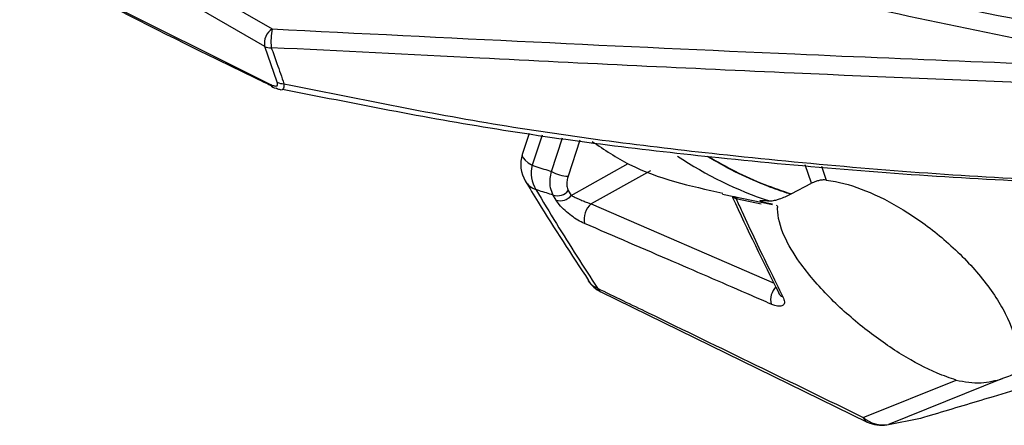
# Model space of a CAD drawing. Extents: x 8.2 to 65.9, y 2.7 to 47.
# Drawn here: x 38.9 to 40.3, y 6.7 to 7.3 of the extents above; entities that cross this region are included whole.
import ezdxf

# ---------------------------------------------------------------- set-up
doc = ezdxf.new("R2010")
doc.units = 0
doc.header["$MEASUREMENT"] = 0
doc.layers.get('0').update_dxf_attribs({"linetype": 'CONTINUOUS'})

msp = doc.modelspace()

# ---------------------------------------------------------------- linework, layer by layer
for p, q in [((38.8643, 7.4934), (39.2346, 7.2797)), ((39.2232, 7.2533), (38.8529, 7.4671)), ((38.8869, 7.3681), (39.2322, 7.1958)), ((39.2422, 7.1993), (39.2232, 7.2533)), ((39.623, 7.1219), (39.6125, 7.09)), ((39.6424, 7.1194), (39.6275, 7.0738)), ((39.6569, 7.0644), (39.6732, 7.1154)), ((39.6993, 7.112), (39.6818, 7.0575)), ((39.6865, 7.0283), (39.7726, 7.0763)), ((40.0497, 7.0467), (40.0403, 7.0745)), ((40.0647, 7.0726), (40.0719, 7.0516)), ((39.8064, 7.0654), (39.7169, 7.0155)), ((40.0188, 7.0308), (40.0497, 7.0467)), ((39.6636, 7.0213), (39.6593, 7.0288)), ((39.6821, 7.0358), (39.6865, 7.0283)), ((39.9153, 7.03), (39.9906, 7.0147)), ((40.0188, 7.0308), (40.0178, 7.0303)), ((39.7169, 7.0155), (39.9931, 6.896)), ((39.9379, 7.0225), (39.9357, 7.0231)), ((39.9738, 7.0151), (39.9379, 7.0225)), ((39.7314, 6.8829), (40.134, 6.6862)), ((40.1279, 6.6932), (40.2682, 6.7495)), ((40.3382, 6.7517), (40.1662, 6.6826)), ((40.1662, 6.6826), (40.2119, 6.6913))]:
    msp.add_line(p, q)
at = {"flags": 128}
for points in [[(39.6125, 7.09), (39.6124, 7.0881), (39.6137, 7.0849), (39.6168, 7.0814), (39.6214, 7.0777), (39.6275, 7.0738)], [(40.1635, 6.682), (40.1635, 6.682), (40.1662, 6.6826)]]:
    msp.add_lwpolyline(points, dxfattribs=at)
for centre, radius, start, end in [((39.2488, 7.2579), 0.0261, 123.2011, 190.0037), ((39.3349, 7.2602), 0.1023, 169.0019, 184.9337), ((39.2314, 7.2693), 0.018, 242.5832, 275.2438), ((39.2403, 7.199), 0.00873, 201.965, 270.3188), ((39.2512, 7.2153), 0.0183, 240.6126, 273.3273), ((39.6584, 7.075), 0.0482, 161.8678, 211.0566), ((40.1666, 7.5658), 0.5749, 236.2668, 251.6873), ((39.6759, 7.0625), 0.0498, 166.831, 210.6965), ((39.6834, 7.1117), 0.0543, 240.7277, 268.356), ((39.6438, 7.0666), 0.0314, 211.5989, 250.1453), ((39.6655, 7.0491), 0.0213, 252.9314, 321.3037), ((39.6699, 7.0416), 0.0213, 252.8374, 321.3794), ((39.9285, 7.0196), 0.00795, 26.0115, 59.8809), ((39.9293, 7.017), 0.0103, 32.5701, 64.4667), ((39.7349, 6.9927), 0.0291, 128.4092, 193.5325), ((39.7382, 6.9169), 0.0312, 213.3724, 247.1291), ((39.7525, 6.9262), 0.0482, 213.6085, 244.091), ((39.7369, 6.8937), 0.0121, 206.8319, 243.0432), ((40.0162, 6.8706), 0.0283, 135.8775, 192.9897), ((40.0103, 6.8861), 0.0116, 206.7714, 250.4926), ((40.1578, 6.7264), 0.0446, 228.0141, 280.8947), ((40.1403, 6.6979), 0.0133, 200.7508, 241.5524), ((40.1554, 6.7295), 0.0482, 243.8676, 279.7365)]:
    msp.add_arc(centre, radius, start, end)
for points, knots in [([(39.6709, 7.4527), (39.6781, 7.4509), (39.7295, 7.4378), (39.9585, 7.3808), (40.2593, 7.3129), (40.5199, 7.263), (40.5971, 7.2483)], [0, 0, 0, 0, 0.023864, 0.169851, 0.754005, 1, 1, 1, 1]), ([(40.5924, 7.2188), (40.4356, 7.2495), (40.1216, 7.311), (39.8169, 7.3866), (39.6644, 7.4243)], [0, 0, 0, 0, 0.499418, 1, 1, 1, 1]), ([(39.2343, 7.1932), (39.2281, 7.1962), (39.1887, 7.2152), (39.0759, 7.2702), (38.9679, 7.3251), (38.8936, 7.3628)], [0, 0, 0, 0, 0.055524, 0.349605, 1, 1, 1, 1]), ([(39.2346, 7.2797), (39.4978, 7.2665), (39.9499, 7.244), (40.403, 7.2262), (40.5924, 7.2188)], [0, 0, 0, 0, 0.5822326, 1, 1, 1, 1]), ([(40.8302, 7.181), (40.5611, 7.191), (40.1333, 7.2069), (39.6014, 7.2328), (39.3381, 7.2461), (39.2331, 7.2514)], [0, 0, 0, 0, 0.504648, 0.80233, 1, 1, 1, 1]), ([(39.2331, 7.2514), (39.236, 7.2434), (39.2428, 7.225), (39.2489, 7.2071), (39.2523, 7.197)], [0, 0, 0, 0, 0.4339633, 1, 1, 1, 1]), ([(39.2322, 7.1958), (39.2332, 7.1953), (39.236, 7.1941), (39.2395, 7.1932), (39.2421, 7.1938), (39.2431, 7.1958), (39.2425, 7.1982), (39.2422, 7.1993)], [0, 0, 0, 0, 0.146047, 0.42279, 0.607274, 0.804066, 1, 1, 1, 1]), ([(39.2457, 7.1881), (39.2449, 7.1882), (39.2434, 7.1884), (39.2414, 7.1897), (39.2404, 7.1903)], [0, 0, 0, 0, 0.493654, 1, 1, 1, 1]), ([(39.2523, 7.197), (39.2523, 7.1952), (39.2525, 7.1916), (39.251, 7.1885), (39.2487, 7.1871), (39.2466, 7.1878), (39.2457, 7.1881)], [0, 0, 0, 0, 0.274245, 0.556188, 0.813687, 1, 1, 1, 1]), ([(40.7197, 7.0373), (40.5845, 7.0412), (40.314, 7.049), (39.9318, 7.0802), (39.576, 7.1236), (39.3579, 7.167), (39.2502, 7.1884)], [0, 0, 0, 0, 0.2740884, 0.5486454, 0.777226, 1, 1, 1, 1]), ([(39.2523, 7.197), (39.3607, 7.175), (39.5783, 7.1308), (39.9332, 7.0858), (40.3138, 7.0529), (40.5841, 7.0436), (40.7195, 7.039)], [0, 0, 0, 0, 0.224996, 0.451116, 0.725297, 1, 1, 1, 1]), ([(39.7184, 7.1096), (39.7366, 7.0974), (39.7951, 7.0582), (39.8666, 7.0426), (39.9158, 7.0318)], [0, 0, 0, 0, 0.311978, 1, 1, 1, 1]), ([(40.0178, 7.0303), (40.0169, 7.0306), (40.0152, 7.0311), (40.0126, 7.032), (40.01, 7.0328), (40.0074, 7.0337), (40.0049, 7.0345), (40.0024, 7.0354), (40, 7.0362), (39.9975, 7.0371), (39.9951, 7.038), (39.9928, 7.0388), (39.9904, 7.0397), (39.9881, 7.0405), (39.9858, 7.0414), (39.9835, 7.0423), (39.9813, 7.0431), (39.9797, 7.0438), (39.9635, 7.0501), (39.9338, 7.0632), (39.9059, 7.0793), (39.8922, 7.0872)], [0, 0, 0, 0, 0.019942, 0.039649, 0.059131, 0.078399, 0.097461, 0.116326, 0.135002, 0.153496, 0.171817, 0.18997, 0.207963, 0.225801, 0.24349, 0.261035, 0.278442, 0.295715, 0.298072, 0.654699, 1, 1, 1, 1]), ([(39.894, 7.087), (39.9073, 7.0794), (39.9347, 7.0636), (39.9765, 7.0451), (40.0055, 7.0353), (40.0188, 7.0308)], [0, 0, 0, 0, 0.335741, 0.695087, 1, 1, 1, 1]), ([(39.6275, 7.0738), (39.6293, 7.0732), (39.6391, 7.0701), (39.6489, 7.0669), (39.6569, 7.0644)], [0, 0, 0, 0, 0.189276, 1, 1, 1, 1]), ([(39.6593, 7.0288), (39.6577, 7.0322), (39.6545, 7.0391), (39.6542, 7.0521), (39.6561, 7.0608), (39.6569, 7.0644)], [0, 0, 0, 0, 0.370454, 0.739851, 1, 1, 1, 1]), ([(39.6818, 7.0575), (39.6812, 7.0553), (39.6798, 7.05), (39.6795, 7.0421), (39.6813, 7.0379), (39.6821, 7.0358)], [0, 0, 0, 0, 0.260546, 0.630205, 1, 1, 1, 1]), ([(39.6171, 7.0502), (39.6235, 7.0396), (39.6543, 6.9883), (39.6869, 6.939), (39.7127, 6.9)], [0, 0, 0, 0, 0.207715, 1, 1, 1, 1]), ([(40.0719, 7.0516), (40.0703, 7.0517), (40.0673, 7.0519), (40.0616, 7.051), (40.0561, 7.0495), (40.0522, 7.0479), (40.0503, 7.047), (40.0497, 7.0467)], [0, 0, 0, 0, 0.237986, 0.476746, 0.69922, 0.91239, 1, 1, 1, 1]), ([(40.0719, 7.0516), (40.0766, 7.0509), (40.0969, 7.0479), (40.1388, 7.0342), (40.1974, 7.003), (40.2561, 6.9589), (40.3082, 6.9055), (40.3459, 6.8491), (40.3595, 6.8102), (40.3604, 6.7924), (40.3605, 6.7888)], [0, 0, 0, 0, 0.0402337, 0.1744211, 0.3150863, 0.4656138, 0.6256645, 0.791644, 0.9580862, 1, 1, 1, 1]), ([(39.6331, 7.0371), (39.6434, 7.0199), (39.6737, 6.9694), (39.7053, 6.9205), (39.7261, 6.8882)], [0, 0, 0, 0, 0.340049, 1, 1, 1, 1]), ([(39.6593, 7.0288), (39.6524, 7.031), (39.6437, 7.0337), (39.635, 7.0365), (39.6331, 7.0371)], [0, 0, 0, 0, 0.787622, 1, 1, 1, 1]), ([(39.6865, 7.0283), (39.6879, 7.0276), (39.691, 7.026), (39.6972, 7.0232), (39.7041, 7.0202), (39.7104, 7.0178), (39.7147, 7.0163), (39.7166, 7.0156), (39.7169, 7.0155)], [0, 0, 0, 0, 0.1993624, 0.4470823, 0.6566027, 0.8355122, 0.9726337, 1, 1, 1, 1]), ([(39.9301, 7.0261), (39.9302, 7.0258), (39.9526, 6.9764), (39.9765, 6.9286), (40.0003, 6.8811)], [0, 0, 0, 0, 0.006124, 1, 1, 1, 1]), ([(39.9357, 7.0231), (39.9342, 7.0236), (39.9322, 7.0243), (39.9309, 7.0262), (39.9306, 7.0266)], [0, 0, 0, 0, 0.767996, 1, 1, 1, 1]), ([(39.986, 7.02), (39.9868, 7.02), (39.9884, 7.0199), (39.992, 7.0205), (39.9963, 7.0215), (40.0026, 7.0234), (40.0103, 7.0265), (40.0153, 7.029), (40.0178, 7.0303)], [0, 0, 0, 0, 0.131244, 0.232979, 0.334507, 0.484495, 0.732266, 1, 1, 1, 1]), ([(39.7067, 6.9859), (39.7033, 6.9875), (39.6967, 6.9907), (39.6863, 6.9977), (39.6764, 7.0059), (39.6683, 7.0141), (39.6651, 7.0191), (39.6636, 7.0213)], [0, 0, 0, 0, 0.1886653, 0.3765341, 0.5812339, 0.8136097, 1, 1, 1, 1]), ([(39.9357, 7.0231), (39.9386, 7.0169), (39.955, 6.981), (39.9784, 6.9316), (39.9996, 6.889), (40.0064, 6.8752)], [0, 0, 0, 0, 0.125179, 0.717424, 1, 1, 1, 1]), ([(39.9907, 7.015), (39.9835, 7.0166), (39.9702, 7.0194), (39.9718, 7.0214), (39.9821, 7.0204), (39.986, 7.02)], [0, 0, 0, 0, 0.42595, 0.782695, 1, 1, 1, 1]), ([(39.9963, 7.0136), (39.997, 7.0134), (39.9984, 7.0128), (39.9985, 7.011), (39.9985, 7.01)], [0, 0, 0, 0, 0.4491195, 1, 1, 1, 1]), ([(40.2682, 6.7495), (40.2588, 6.7527), (40.2329, 6.7616), (40.185, 6.7872), (40.1281, 6.8271), (40.0735, 6.8757), (40.0323, 6.924), (40.0051, 6.97), (39.9981, 6.9965), (39.9985, 7.0093), (39.9985, 7.01)], [0, 0, 0, 0, 0.080076, 0.221134, 0.368014, 0.526374, 0.698244, 0.828874, 0.991303, 1, 1, 1, 1]), ([(39.9886, 6.8643), (39.9788, 6.8685), (39.9297, 6.8898), (39.8358, 6.9304), (39.7515, 6.9666), (39.7067, 6.9859)], [0, 0, 0, 0, 0.104639, 0.5231957, 1, 1, 1, 1]), ([(39.7261, 6.8882), (39.7516, 6.8759), (39.8859, 6.811), (40.0196, 6.746), (40.1279, 6.6932)], [0, 0, 0, 0, 0.189858, 1, 1, 1, 1]), ([(39.9999, 6.8809), (40, 6.8807), (40.0006, 6.8797), (40.0005, 6.8797), (40.0005, 6.8796)], [0, 0, 0, 0, 0.219421, 1, 1, 1, 1]), ([(40.0064, 6.8752), (40.0074, 6.8726), (40.0096, 6.8673), (40.0077, 6.8622), (40.0023, 6.8605), (39.9953, 6.8616), (39.9904, 6.8635), (39.9886, 6.8643)], [0, 0, 0, 0, 0.236266, 0.473602, 0.688767, 0.881129, 1, 1, 1, 1]), ([(40.2119, 6.6913), (40.216, 6.6925), (40.2493, 6.7024), (40.3526, 6.7332), (40.4515, 6.7633), (40.5213, 6.7846)], [0, 0, 0, 0, 0.040007, 0.322114, 1, 1, 1, 1]), ([(40.3564, 6.7594), (40.3547, 6.7583), (40.3512, 6.756), (40.3426, 6.7531), (40.3382, 6.7517)], [0, 0, 0, 0, 0.489755, 1, 1, 1, 1]), ([(40.2682, 6.7495), (40.281, 6.7472), (40.3052, 6.743), (40.3276, 6.7489), (40.3382, 6.7517)], [0, 0, 0, 0, 0.526475, 1, 1, 1, 1])]:
    msp.add_open_spline(points, degree=3, knots=knots)

doc.saveas('drawing.dxf')
